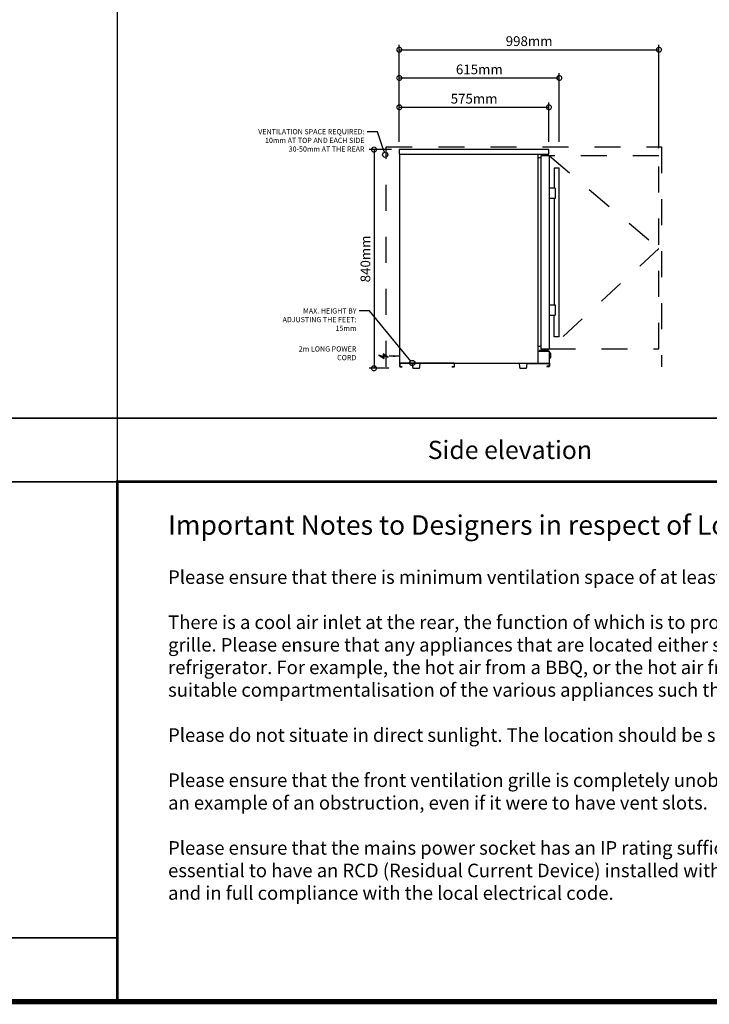
# Model space of a CAD drawing. Units: millimetres. Extents: x 39.99 to 48.84, y 42.24 to 48.5.
# Drawn here: x 42.64 to 45.29, y 42.24 to 46.02 of the extents above; entities that cross this region are included whole.
import ezdxf
from ezdxf import colors
from ezdxf.entities.mleader import LeaderData, LeaderLine
from ezdxf.enums import TextEntityAlignment as Align
from ezdxf.math import Vec2, Vec3

# ---------------------------------------------------------------- set-up
doc = ezdxf.new("R2010")
doc.units = ezdxf.units.MM
doc.linetypes.add('ACAD_ISO03W100', pattern=[30, 12, -18])
for name, color, linetype in [('BC_Annotation', 191, 'Continuous'), ('BC_Dim', 91, 'Continuous'), ('BC_Drawing', 141, 'Continuous'), ('BC_Lines', 145, 'Continuous'), ('BC_Safe-space', 11, 'Continuous'), ('Template', 254, 'Continuous')]:
    doc.layers.add(name, color=color, linetype=linetype)
doc.styles.get("Standard").update_dxf_attribs({"font": 'romans.shx'})
doc.dimstyles.new('Blast Cool Dim', dxfattribs={"dimscale": 0.015, "dimtxt": 2.5, "dimasz": 2.5, "dimexe": 1.25, "dimexo": 2, "dimtad": 1, "dimlfac": 1000, "dimtxsty": 'Standard', "dimblk": 'DOTSMALL', "dimcen": 2.5, "dimadec": 0, "dimazin": 0, "dimtfac": 1, "dimtmove": 0, "dimatfit": 3, "dimfxl": 1, "dimarcsym": 0})

# ---------------------------------------------------------------- blocks, each defined once
blk = doc.blocks.new('_DotSmall')
at = {"color": 0, "linetype": 'ByBlock', "const_width": 0.5}
blk.add_lwpolyline([(-0.0625, 0, 1), (0.0625, 0, 1)], format="xyb", close=True, dxfattribs=at)
blk = doc.blocks.new('*D16')
at = {"layer": 'BC_Dim', "color": 0, "lineweight": -2, "transparency": 16777216}
for p, q in [((0.01, 0.87), (0.01, 1.0212)), ((0.01, 1.0024), (0.585, 1.0024)), ((0.585, 0.87), (0.585, 1.0212))]:
    blk.add_line(p, q, dxfattribs=at)
at = {"layer": 'Defpoints', "color": 0, "transparency": 16777216}
for p in [(0.585, 1.0024), (0.01, 0.84), (0.585, 0.84)]:
    blk.add_point(p, dxfattribs=at)
at = {"layer": 'BC_Dim', "color": 0, "lineweight": -2, "transparency": 16777216, "xscale": 0.0375, "yscale": 0.0375, "zscale": 0.0375, "rotation": 180}
blk.add_blockref('_DotSmall', (0.01, 1.0024), dxfattribs=at)
at = {"layer": 'BC_Dim', "color": 0, "lineweight": -2, "transparency": 16777216, "xscale": 0.0375, "yscale": 0.0375, "zscale": 0.0375}
blk.add_blockref('_DotSmall', (0.585, 1.0024), dxfattribs=at)
at = {"layer": 'BC_Dim', "color": 0, "transparency": 16777216, "insert": (0.2975, 1.0306), "char_height": 0.0375, "attachment_point": 5}
blk.add_mtext('575mm', dxfattribs=at)
blk = doc.blocks.new('*D17')
at = {"layer": 'BC_Dim', "color": 0, "lineweight": -2, "transparency": 16777216}
for p, q in [((0.01, 0.87), (0.01, 1.1337)), ((0.01, 1.115), (0.625, 1.115)), ((0.625, 0.87), (0.625, 1.1337))]:
    blk.add_line(p, q, dxfattribs=at)
at = {"layer": 'Defpoints', "color": 0, "transparency": 16777216}
for p in [(0.625, 1.115), (0.01, 0.84), (0.625, 0.84)]:
    blk.add_point(p, dxfattribs=at)
at = {"layer": 'BC_Dim', "color": 0, "lineweight": -2, "transparency": 16777216, "xscale": 0.0375, "yscale": 0.0375, "zscale": 0.0375, "rotation": 180}
blk.add_blockref('_DotSmall', (0.01, 1.115), dxfattribs=at)
at = {"layer": 'BC_Dim', "color": 0, "lineweight": -2, "transparency": 16777216, "xscale": 0.0375, "yscale": 0.0375, "zscale": 0.0375}
blk.add_blockref('_DotSmall', (0.625, 1.115), dxfattribs=at)
at = {"layer": 'BC_Dim', "color": 0, "transparency": 16777216, "insert": (0.3175, 1.1431), "char_height": 0.0375, "attachment_point": 5}
blk.add_mtext('615mm', dxfattribs=at)
blk = doc.blocks.new('POWER')
at = {"layer": 'BC_Annotation'}
blk.add_hatch(color=256, dxfattribs=at).paths.add_polyline_path([(0.0088, -0.0591), (-0.0018, -0.0591), (0.0035, -0.0433), (-0.0087, -0.0636), (0.0012, -0.0636), (-0.0038, -0.0793)])
for points in [[(0, 0), (0, -0.0406)], [(0.0035, -0.0433), (-0.0087, -0.0636), (0.0012, -0.0636), (-0.0038, -0.0793), (0.0088, -0.0591), (-0.0018, -0.0591), (0.0035, -0.0433)]]:
    blk.add_lwpolyline(points, dxfattribs=at)
blk.add_solid([(-0.004, -0.024), (0, 0), (0.004, -0.024)], dxfattribs=at)
blk = doc.blocks.new('*D18')
at = {"layer": 'BC_Dim', "color": 0, "lineweight": -2, "transparency": 16777216}
for p, q in [((0.01, 0.87), (0.01, 1.2423)), ((0.01, 1.2235), (1.008, 1.2235)), ((1.008, 0.8454), (1.008, 1.2423))]:
    blk.add_line(p, q, dxfattribs=at)
at = {"layer": 'Defpoints', "color": 0, "transparency": 16777216}
for p in [(1.008, 1.2235), (0.01, 0.84), (1.008, 0.8154)]:
    blk.add_point(p, dxfattribs=at)
at = {"layer": 'BC_Dim', "color": 0, "lineweight": -2, "transparency": 16777216, "xscale": 0.0375, "yscale": 0.0375, "zscale": 0.0375, "rotation": 180}
blk.add_blockref('_DotSmall', (0.01, 1.2235), dxfattribs=at)
at = {"layer": 'BC_Dim', "color": 0, "lineweight": -2, "transparency": 16777216, "xscale": 0.0375, "yscale": 0.0375, "zscale": 0.0375}
blk.add_blockref('_DotSmall', (1.008, 1.2235), dxfattribs=at)
at = {"layer": 'BC_Dim', "color": 0, "transparency": 16777216, "insert": (0.509, 1.2517), "char_height": 0.0375, "attachment_point": 5}
blk.add_mtext('998mm', dxfattribs=at)
blk = doc.blocks.new('*D15')
at = {"layer": 'BC_Dim', "color": 0, "lineweight": -2, "transparency": 16777216}
for p, q in [((-0.02, 0.84), (-0.106, 0.84)), ((-0.0873, 0.84), (-0.0873, 0)), ((-0.03, 0), (-0.106, 0))]:
    blk.add_line(p, q, dxfattribs=at)
at = {"layer": 'Defpoints', "color": 0, "transparency": 16777216}
for p in [(0.01, 0.84), (-0.0873, 0), (0, 0)]:
    blk.add_point(p, dxfattribs=at)
at = {"layer": 'BC_Dim', "color": 0, "lineweight": -2, "transparency": 16777216, "xscale": 0.0375, "yscale": 0.0375, "zscale": 0.0375}
for p, rotation in [((-0.0873, 0.84), 90), ((-0.0873, 0), 270)]:
    blk.add_blockref('_DotSmall', p, dxfattribs=dict(at, rotation=rotation))
at = {"layer": 'BC_Dim', "color": 0, "transparency": 16777216, "insert": (-0.1154, 0.42), "char_height": 0.0375, "attachment_point": 5, "rotation": 90}
blk.add_mtext('840mm', dxfattribs=at)
blk = doc.blocks.new('_DotBlank')
at = {"color": 0, "linetype": 'ByBlock', "lineweight": -2}
blk.add_line((-0.5, 0), (-1, 0), dxfattribs=at)
blk.add_circle((0, 0), 0.5, dxfattribs=at)
blk = doc.blocks.new('BlastCool_840mm_2-3DOOR_SOLID-GLASS_SIDE')
at = {"layer": 'BC_Drawing', "lineweight": -3}
for p, q in [((0.011003, 0.822957), (0.011003, 0.020038)), ((0.543396, 0.020038), (0.543396, 0.822957)), ((0.625, 0.121056), (0.625, 0.769056)), ((0.608459, 0.691629), (0.587506, 0.691629)), ((0.587506, 0.204499), (0.608459, 0.204499)), ((0.60495, 0.121056), (0.60495, 0.204499)), ((0.625, 0.121056), (0.60495, 0.121056)), ((0.553922, 0.083697), (0.543396, 0.083697)), ((0.543396, 0.06515), (0.587506, 0.06515)), ((0.011003, 0.020038), (0.543396, 0.020038)), ((0.543396, 0.020038), (0.587506, 0.020038))]:
    blk.add_line(p, q, dxfattribs=at)
at = {"layer": 'BC_Drawing'}
for p, q in [((0.087744, 0.002887), (0.087744, 0.002887)), ((0.498965, 0.002887), (0.498965, 0.002887))]:
    blk.add_line(p, q, dxfattribs=at)
for points in [[(0.01, 0.822957), (0.585, 0.822957), (0.585, 0.84), (0.01, 0.84)], [(0.587506, 0.815439), (0.553922, 0.815439), (0.553922, 0.074674), (0.587506, 0.074674)]]:
    blk.add_lwpolyline(points, close=True, dxfattribs=at)
blk.add_lwpolyline([(0.553922, 0.808421), (0.543396, 0.808421)], dxfattribs=at)
at = {"layer": 'BC_Drawing', "lineweight": -3}
for points in [[(0.56896, 0.815439), (0.56896, 0.817444), (0.583496, 0.817444), (0.583496, 0.815439)], [(0.570464, 0.822957), (0.570464, 0.817444)], [(0.581491, 0.822957), (0.581491, 0.817444)], [(0.625, 0.769056), (0.625, 0.769056), (0.60495, 0.769056), (0.60495, 0.691629)], [(0.608459, 0.691629), (0.608459, 0.652531), (0.587506, 0.652531)], [(0.60495, 0.652531), (0.60495, 0.243095)], [(0.587506, 0.243095), (0.608459, 0.243095), (0.608459, 0.204499)], [(0.572469, 0.072669), (0.572469, 0.067657), (0.549117, 0.067657), (0.549117, 0.06515), (0.583998, 0.06515), (0.583998, 0.067657), (0.579486, 0.067657), (0.579486, 0.072669)], [(0.583496, 0.074674), (0.583496, 0.072669), (0.56896, 0.072669), (0.56896, 0.074674)], [(0.572469, 0.067657), (0.579486, 0.067657)], [(0.587506, 0.060601), (0.589195, 0.060601)], [(0.591446, 0.05835), (0.589195, 0.060601)], [(0.589195, 0.060601), (0.589195, 0.03762)], [(0.591446, 0.039871), (0.589195, 0.03762)], [(0.591446, 0.05835), (0.591446, 0.039871)], [(0.506805, 0.020038), (0.506805, 0.018534), (0.587005, 0.018534)], [(0.587506, 0.03762), (0.589195, 0.03762)]]:
    blk.add_lwpolyline(points, dxfattribs=at)
blk.add_lwpolyline([(0.587005, 0.020038), (0.587005, 0.008007, -0.41421356), (0.586504, 0.007506), (0.577481, 0.007506), (0.577481, 0.007005), (0.586504, 0.007005, 0.41421356), (0.587506, 0.008007), (0.587506, 0.06515)], format="xyb", dxfattribs=at)
blk.add_lwpolyline([(0.020526, 0.006002), (0.013008, 0.006002, -0.41421356), (0.012506, 0.006504), (0.012506, 0.018534, -0.41421356), (0.013008, 0.019035), (0.220025, 0.019035, -0.41421356), (0.220526, 0.018534), (0.220526, 0.006504, -0.41421356), (0.220025, 0.006002), (0.212506, 0.006002), (0.212506, 0.005), (0.220025, 0.005, 0.41421356), (0.221529, 0.006504), (0.221529, 0.018534, 0.41421356), (0.220025, 0.020038), (0.013008, 0.020038, 0.41421356), (0.011504, 0.018534), (0.011504, 0.006504, 0.41421356), (0.013008, 0.005), (0.020526, 0.005)], format="xyb", close=True, dxfattribs=at)
at = {"layer": 'BC_Drawing'}
for points in [[(0.059994, 0.020038), (0.061122, 0.0037, 0.38547), (0.06202, 0.002887), (0.06216, 0.002887), (0.062348, 0.000821, 0.3879024), (0.063246, 0), (0.086517, 0), (0.086517, 0, 0.3879024), (0.087416, 0.000821), (0.087604, 0.002887), (0.087744, 0.002887, 0.38547), (0.088642, 0.0037), (0.089769, 0.020038)], [(0.471216, 0.020038), (0.472343, 0.0037, 0.38547), (0.473241, 0.002887), (0.473381, 0.002887), (0.473569, 0.000821, 0.3879024), (0.474467, 0), (0.497739, 0), (0.497739, 0, 0.3879024), (0.498637, 0.000821), (0.498825, 0.002887), (0.498965, 0.002887, 0.38547), (0.499863, 0.0037), (0.50099, 0.020038)]]:
    blk.add_lwpolyline(points, format="xyb", dxfattribs=at)
at = {"layer": 'BC_Lines', "linetype": 'ACAD_ISO03W100', "ltscale": 0.0025}
blk.add_lwpolyline([(0.587506, 0.815439), (1.008, 0.460056), (0.587506, 0.074674), (1.008, 0.074674), (1.008, 0.815439), (0.587506, 0.815439), (0.587506, 0.815439)], dxfattribs=at)
at = {"layer": 'BC_Safe-space', "linetype": 'ACAD_ISO03W100', "ltscale": 0.003}
blk.add_lwpolyline([(-0.04, 0.005), (-0.04, 0.85), (1.018, 0.85), (1.018, 0.005)], dxfattribs=at)
at = {"layer": 'BC_Drawing', "rotation": 270}
blk.add_blockref('POWER', (0.011003, 0.0465), dxfattribs=at)
at = {"layer": 'BC_Annotation', "insert": (-0.155308, 0.084225), "char_height": 0.02, "width": 0.24701825, "attachment_point": 3}
blk.add_mtext('2m LONG POWER CORD', dxfattribs=at)
at = {"layer": 'BC_Dim'}
for base, p2, picture, middle in [((1.008, 1.22354), (1.008, 0.815439), '*D18', (0.509, 1.251665)), ((0.625, 1.114996), (0.625, 0.84), '*D17', (0.3175, 1.143121)), ((0.585, 1.00244), (0.585, 0.84), '*D16', (0.2975, 1.030565))]:
    dim = blk.add_linear_dim(base=base, p1=(0.01, 0.84), p2=p2, dimstyle='Blast Cool Dim', override={"dimpost": 'mm'}, dxfattribs=at)
    dim.commit()
    dim.dimension.update_dxf_attribs({"geometry": picture, "text_midpoint": middle})
dim = blk.add_linear_dim(base=(-0.08727, 0), p1=(0.01, 0.84), p2=(0, 0), angle=90, dimstyle='Blast Cool Dim', override={"dimpost": 'mm'}, dxfattribs=at)
dim.commit()
dim.dimension.update_dxf_attribs({"geometry": '*D15', "text_midpoint": (-0.115395, 0.42)})
at = {"layer": 'BC_Annotation'}
ml = blk.add_multileader_mtext('Standard', dxfattribs=at)
ml.set_content('VENTILATION SPACE REQUIRED:\\P10mm AT TOP AND EACH SIDE\\P30-50mm AT THE REAR', color=256)
ml.set_leader_properties()
ml.set_arrow_properties(name='DOTBLANK')
ml.build(insert=Vec2(0, 0))
ml.multileader.update_dxf_attribs({"arrow_head_size": 0.02, "scale": 5})
ctx = ml.context
ctx.base_point, ctx.scale, ctx.char_height, ctx.arrow_head_size, ctx.landing_gap_size, ctx.plane_origin = Vec3(-0.609072, 0.908666), 5, 0.02, 0.02, 0.01, Vec3(0.042161, 0.908722)
ctx.text_align_type = 2
notes = []
notes.append((ctx, [(0, (1, 1, 0), (-0.073834, 0.908666), (-1, 0), 0.04, [(0, [(-0.044, 0.82)], 0, [])])]))
ctx.mtext.insert, ctx.mtext.alignment, ctx.mtext.flow_direction = Vec3(-0.123834, 0.918666), 3, 5
ml = blk.add_multileader_mtext('Standard', dxfattribs=at)
ml.set_content('MAX. HEIGHT BY\\PADJUSTING THE FEET:\\P15mm ', color=256)
ml.set_leader_properties()
ml.set_arrow_properties(name='DOTBLANK')
ml.build(insert=Vec2(0, 0))
ml.multileader.update_dxf_attribs({"arrow_head_size": 0.02, "scale": 5})
ctx = ml.context
ctx.base_point, ctx.scale, ctx.char_height, ctx.arrow_head_size, ctx.landing_gap_size, ctx.plane_origin = Vec3(-0.488137, 0.220265), 5, 0.02, 0.02, 0.01, Vec3(0.102156, 0.078759)
ctx.text_align_type = 2
notes.append((ctx, [(0, (1, 1, 0), (-0.104328, 0.220265), (-1, 0), 0.04, [(0, [(0.059994, 0.020038)], 0, [])])]))
ctx.mtext.insert, ctx.mtext.alignment, ctx.mtext.flow_direction = Vec3(-0.154328, 0.230265), 3, 5
for ctx, leaders in notes:
    for number, flags, end, landing, length, lines in leaders:
        leader = LeaderData()
        leader.index, (leader.has_last_leader_line, leader.has_dogleg_vector, leader.attachment_direction) = number, flags
        leader.last_leader_point, leader.dogleg_vector, leader.dogleg_length = Vec3(end), Vec3(landing), length
        for number, points, colour, breaks in lines:
            line = LeaderLine()
            line.index, line.vertices, line.color, line.breaks = number, Vec3.list(points), colors.encode_raw_color(colour), breaks
            leader.lines.append(line)
        ctx.leaders.append(leader)

msp = doc.modelspace()

# ---------------------------------------------------------------- linework, layer by layer
at = {"layer": 'Template', "color": 9}
msp.add_line((43.0168, 42.2464), (43.0168, 47.1051), dxfattribs=at)
at = {"layer": 'Template', "const_width": 0.02}
msp.add_lwpolyline([(40, 42.2464), (48.8342, 42.2464), (48.8342, 48.4929), (40, 48.4929)], close=True, dxfattribs=at)
at = {"layer": 'Template', "const_width": 0.01}
msp.add_lwpolyline([(46.0337, 48.4929), (46.0337, 44.2437), (43.0168, 44.2437), (43.0168, 42.2464)], dxfattribs=at)
at = {"layer": 'Template', "color": 9}
for points in [[(46.0337, 44.4886), (40, 44.4886), (40, 44.4886), (46.0337, 44.4886)], [(48.8342, 44.2437), (40, 44.2437), (40, 44.2437), (48.8342, 44.2437)], [(43.0168, 42.4913), (40, 42.4913), (40, 42.4913), (43.0168, 42.4913)]]:
    msp.add_lwpolyline(points, close=True, dxfattribs=at)

# ---------------------------------------------------------------- block references
msp.add_blockref('BlastCool_840mm_2-3DOOR_SOLID-GLASS_SIDE', (44.0902, 44.6798))

# ---------------------------------------------------------------- texts
at = {"layer": 'Template'}
msp.add_text('Side elevation', height=0.07, dxfattribs=at).set_placement((44.5252, 44.3661), align=Align.MIDDLE_CENTER)
at = {"layer": 'Template', "insert": (43.2114, 44.115), "char_height": 0.052, "width": 5.460964, "attachment_point": 1}
msp.add_mtext('{\\H1.4401x;Important Notes to Designers in respect of Location (all models):\\P}\\PPlease ensure that there is minimum ventilation space of at least 10mm at the sides and top of the cabinet. At the rear, 30-50mm is preferred.\\P^JThere is a cool air inlet at the rear, the function of which is to provide cool air to the refrigeration system in addition to the cool air which is sucked in via the front grille. Please ensure that any appliances that are located either side, or possibly back-to-back, cannot exhaust their hot air into the cool air inlet of the Outdoor refrigerator. For example, the hot air from a BBQ, or the hot air from an ice-making machine. If this is the required arrangement, the problem can be solved by suitable compartmentalisation of the various appliances such that they do not cross-contaminate each other with their hot exhaust air.\\P^JPlease do not situate in direct sunlight. The location should be shaded.\\P^JPlease ensure that the front ventilation grille is completely unobstructed. There must be no barrier between the front grille and the open air. A décor panel would be an example of an obstruction, even if it were to have vent slots.\\P^JPlease ensure that the mains power socket has an IP rating sufficient to comply with local electrical regulations for the installation of outdoor appliances. It is essential to have an RCD (Residual Current Device) installed within the electrical plan. A qualified electrician must be consulted to ensure that the installation is safe and in full compliance with the local electrical code.', dxfattribs=at)

doc.saveas('drawing.dxf')
